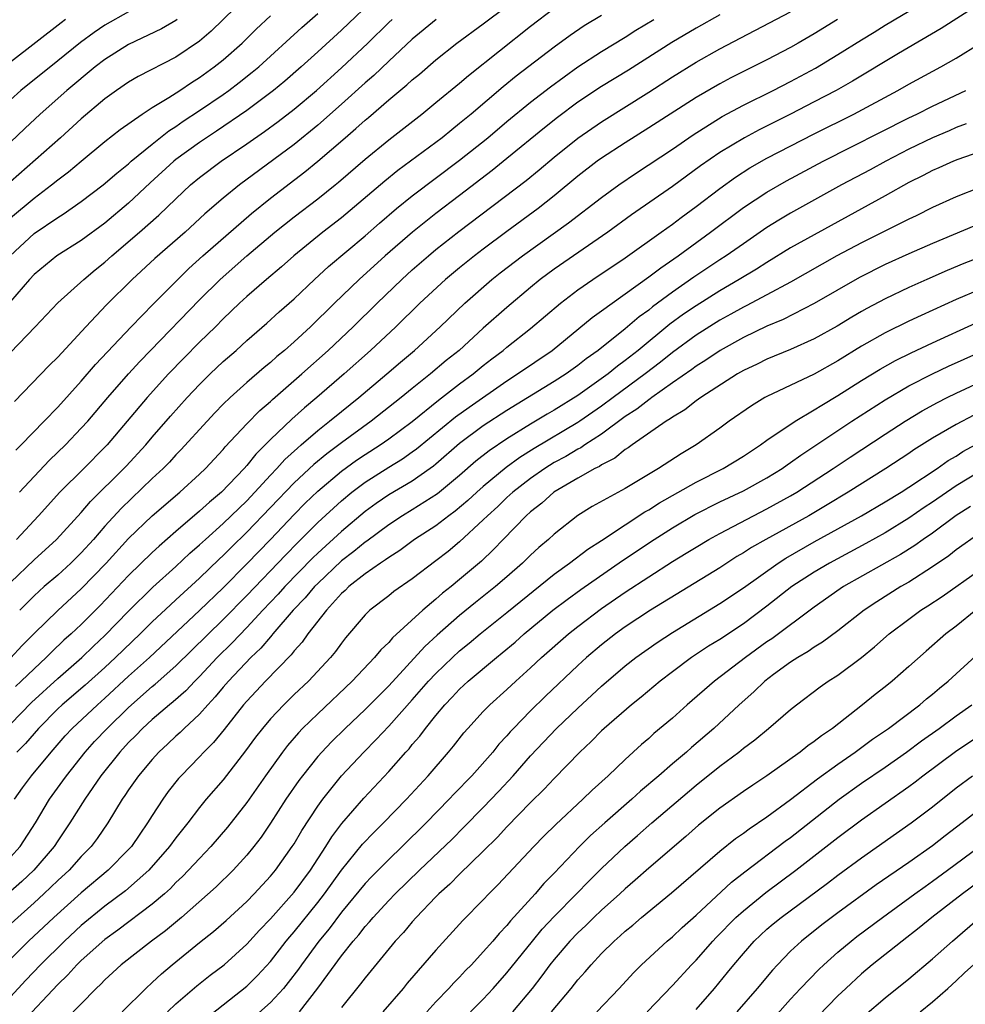
# Model space of a CAD drawing. Units: inches. Extents: x 2586000 to 2589000, y 1545000 to 1548000.
# Drawn here: x 2586484 to 2586564, y 1545252 to 1545335 of the extents above; entities that cross this region are included whole.
import ezdxf

# ---------------------------------------------------------------- set-up
doc = ezdxf.new("R2010")
doc.units = ezdxf.units.IN
doc.header["$MEASUREMENT"] = 0
doc.layers.add('LD25861545_2ft', color=54, linetype='Continuous')

msp = doc.modelspace()

# ---------------------------------------------------------------- linework, layer by layer
at = {"layer": 'LD25861545_2ft'}
for points, elevation in [([(2586514.028, 1545337), (2586511, 1545334.094), (2586509, 1545332.255), (2586507.607, 1545331), (2586506.216, 1545329.784), (2586505.259, 1545329), (2586503, 1545327.31), (2586500.447, 1545325.553), (2586499, 1545324.603), (2586497, 1545323.14), (2586496.827, 1545323), (2586494.829, 1545321.171), (2586493, 1545319.453), (2586491, 1545317.756), (2586489, 1545316.29), (2586486.943, 1545315), (2586485, 1545313.422), (2586484.609, 1545313), (2586483, 1545311.128)], 8018), ([(2586503.02, 1545337), (2586499.988, 1545334.012), (2586499, 1545333.162), (2586497, 1545331.82), (2586493.82, 1545330.18), (2586493, 1545329.705), (2586491.968, 1545329), (2586491, 1545328.294), (2586489, 1545326.591), (2586487.246, 1545325), (2586483, 1545321.267)], 8012), ([(2586483, 1545275.371), (2586484.793, 1545277.207), (2586487, 1545279.23), (2586489.034, 1545281), (2586490.037, 1545281.963), (2586491, 1545282.859), (2586493, 1545284.934), (2586495.051, 1545286.949), (2586497, 1545288.705), (2586498.179, 1545289.821), (2586499, 1545290.531), (2586499.497, 1545291), (2586501, 1545292.339), (2586501.688, 1545293), (2586503, 1545294.272), (2586503.69, 1545295), (2586505, 1545296.434), (2586505.545, 1545297), (2586506.228, 1545297.772), (2586507.273, 1545298.727), (2586507.604, 1545299), (2586509, 1545300.218), (2586509.997, 1545301), (2586511, 1545301.832), (2586512.476, 1545303), (2586514.843, 1545305), (2586515.996, 1545306.004), (2586517.173, 1545307), (2586519.349, 1545309), (2586521.449, 1545311), (2586523.735, 1545313), (2586524.44, 1545313.56), (2586526.318, 1545315), (2586530.212, 1545317.788), (2586533, 1545319.942), (2586534.463, 1545321), (2586535.967, 1545322.033), (2586539, 1545324.039), (2586540.757, 1545325.243), (2586543.217, 1545326.783), (2586545, 1545327.743), (2586547.534, 1545329), (2586549, 1545329.749), (2586551.113, 1545330.887), (2586553, 1545332.037), (2586555, 1545333.294), (2586556.068, 1545333.932), (2586557, 1545334.516), (2586561.154, 1545337)], 8038), ([(2586483.45, 1545298.55), (2586483.915, 1545299), (2586485.864, 1545301), (2586487, 1545302.197), (2586489, 1545304.388), (2586490.21, 1545305.79), (2586493.207, 1545309), (2586495.08, 1545310.92), (2586497.151, 1545313), (2586498.085, 1545313.914), (2586499.284, 1545315), (2586503.407, 1545318.594), (2586505, 1545319.876), (2586507.905, 1545322.095), (2586509, 1545323.006), (2586511.312, 1545325), (2586512.23, 1545325.77), (2586513, 1545326.488), (2586513.285, 1545326.715), (2586515, 1545328.197), (2586516.537, 1545329.463), (2586517, 1545329.9), (2586517.612, 1545330.388), (2586519, 1545331.58), (2586520.777, 1545333), (2586523, 1545334.636), (2586525, 1545336.144)], 8024), ([(2586565, 1545336.315), (2586561.746, 1545334.254), (2586558.115, 1545332.115), (2586554.226, 1545329.774), (2586552.849, 1545329), (2586551, 1545328.031), (2586549, 1545327.001), (2586546.337, 1545325.663), (2586545.089, 1545325), (2586543, 1545323.736), (2586541.383, 1545322.617), (2586539, 1545320.875), (2586535.544, 1545318.456), (2586533.531, 1545317), (2586529, 1545313.863), (2586527.825, 1545313), (2586527, 1545312.33), (2586525, 1545310.639), (2586523, 1545308.869), (2586520.952, 1545307), (2586519.871, 1545306.129), (2586518.545, 1545305), (2586517, 1545303.783), (2586516.055, 1545303), (2586513.521, 1545301), (2586511, 1545299.184), (2586509.755, 1545298.245), (2586508.665, 1545297.335), (2586507, 1545295.78), (2586503, 1545291.609), (2586501.675, 1545290.325), (2586501, 1545289.644), (2586500.662, 1545289.338), (2586499, 1545287.722), (2586497, 1545285.88), (2586496.532, 1545285.468), (2586495, 1545284.025), (2586493.968, 1545283), (2586491.9, 1545281), (2586491, 1545280.163), (2586489.328, 1545278.671), (2586487.377, 1545277), (2586487, 1545276.646), (2586485.369, 1545275), (2586484.268, 1545273.732), (2586483.533, 1545273)], 8040), ([(2586482.985, 1545315), (2586485, 1545316.876), (2586487, 1545318.249), (2586487.471, 1545318.529), (2586489, 1545319.584), (2586490.86, 1545321), (2586492.002, 1545321.998), (2586493, 1545322.793), (2586493.228, 1545323), (2586495, 1545324.457), (2586496.413, 1545325.587), (2586497, 1545325.949), (2586497.615, 1545326.386), (2586499, 1545327.293), (2586501, 1545328.659), (2586501.477, 1545329), (2586502.344, 1545329.656), (2586503.462, 1545330.538), (2586504.009, 1545331), (2586507.664, 1545334.336), (2586509, 1545335.514)], 8016), ([(2586493, 1545335.663), (2586491, 1545334.532), (2586490.09, 1545333.91), (2586488.931, 1545333.068), (2586487, 1545331.493), (2586483.886, 1545329), (2586483, 1545328.199)], 8008), ([(2586483, 1545280.953), (2586483.993, 1545282.007), (2586485, 1545283.027), (2586487, 1545284.976), (2586489, 1545286.817), (2586491.105, 1545289), (2586493, 1545291.062), (2586495, 1545293.004), (2586497.322, 1545295), (2586499, 1545296.517), (2586499.508, 1545297), (2586501, 1545298.604), (2586501.178, 1545298.823), (2586503, 1545300.79), (2586504.098, 1545301.902), (2586505, 1545302.669), (2586505.169, 1545302.831), (2586507.661, 1545305), (2586509.894, 1545307), (2586511.993, 1545309), (2586514.017, 1545311), (2586516.107, 1545313), (2586517, 1545313.811), (2586518.368, 1545315), (2586519, 1545315.521), (2586520.947, 1545317.054), (2586526.629, 1545321.371), (2586527.732, 1545322.268), (2586529, 1545323.344), (2586531, 1545324.965), (2586533, 1545326.354), (2586537, 1545328.847), (2586539, 1545330.136), (2586541, 1545331.379), (2586543, 1545332.509), (2586549, 1545335.646)], 8034), ([(2586483, 1545318.207), (2586485, 1545319.879), (2586486.484, 1545321), (2586487, 1545321.422), (2586487.904, 1545322.096), (2586489, 1545323.019), (2586491, 1545324.665), (2586492.299, 1545325.701), (2586494.136, 1545327), (2586495, 1545327.559), (2586496.408, 1545328.408), (2586497.325, 1545329), (2586498.323, 1545329.677), (2586499, 1545330.095), (2586500.251, 1545331), (2586501, 1545331.596), (2586502.597, 1545333), (2586503.804, 1545334.197), (2586505, 1545335.301)], 8014), ([(2586533, 1545335.348), (2586531.545, 1545334.455), (2586530.35, 1545333.65), (2586529, 1545332.673), (2586525.795, 1545330.205), (2586524.695, 1545329.305), (2586521.98, 1545327), (2586521, 1545326.186), (2586520.329, 1545325.671), (2586519.521, 1545325), (2586519, 1545324.599), (2586515.783, 1545322.217), (2586514.672, 1545321.328), (2586511, 1545318.221), (2586509.426, 1545317), (2586506.971, 1545315), (2586505.929, 1545314.071), (2586504.656, 1545313), (2586503, 1545311.56), (2586502.394, 1545311), (2586501, 1545309.669), (2586500.344, 1545309), (2586499, 1545307.682), (2586497.666, 1545306.333), (2586496.381, 1545305), (2586494.566, 1545303), (2586491.18, 1545299), (2586491, 1545298.807), (2586489.201, 1545297), (2586487.171, 1545295), (2586485.374, 1545293), (2586483.509, 1545291)], 8028), ([(2586483.78, 1545295), (2586485, 1545296.332), (2586486.295, 1545297.705), (2586487.652, 1545299), (2586489, 1545300.399), (2586489.542, 1545301), (2586491.247, 1545303), (2586492.992, 1545305.008), (2586493.942, 1545306.058), (2586494.843, 1545307), (2586499, 1545311.272), (2586500.74, 1545313), (2586503, 1545314.996), (2586505.367, 1545317), (2586507, 1545318.301), (2586509, 1545319.827), (2586510.459, 1545321), (2586510.758, 1545321.242), (2586513, 1545323.19), (2586515, 1545324.83), (2586517.802, 1545327), (2586519, 1545327.964), (2586521, 1545329.602), (2586521.744, 1545330.256), (2586527, 1545334.427), (2586529, 1545335.972)], 8026), ([(2586543, 1545335.405), (2586541, 1545334.272), (2586538.945, 1545333.054), (2586535.275, 1545330.725), (2586533, 1545329.325), (2586531, 1545327.993), (2586529.284, 1545326.716), (2586528.169, 1545325.831), (2586525, 1545323.228), (2586523.767, 1545322.233), (2586521, 1545320.097), (2586519, 1545318.576), (2586517.001, 1545317), (2586514.711, 1545315), (2586512.499, 1545313), (2586510.409, 1545311), (2586508.375, 1545309), (2586507, 1545307.724), (2586506.181, 1545307), (2586505.535, 1545306.465), (2586505, 1545305.983), (2586504.458, 1545305.542), (2586503, 1545304.285), (2586501.581, 1545303), (2586501, 1545302.432), (2586500.293, 1545301.707), (2586499.632, 1545301), (2586497.429, 1545298.571), (2586497, 1545298.142), (2586496.454, 1545297.546), (2586495.923, 1545297), (2586495, 1545296.143), (2586492.376, 1545293.624), (2586491, 1545292.105), (2586490.037, 1545291), (2586489, 1545289.869), (2586488.108, 1545289), (2586487, 1545287.985), (2586485.863, 1545287), (2586485, 1545286.222), (2586483.786, 1545285)], 8032), ([(2586483, 1545287.343), (2586485, 1545289.262), (2586486.887, 1545291), (2586489, 1545293.27), (2586489.79, 1545294.209), (2586492.603, 1545297), (2586492.795, 1545297.205), (2586494.444, 1545299), (2586495, 1545299.659), (2586496.558, 1545301.442), (2586497.966, 1545303), (2586499, 1545304.095), (2586499.913, 1545305), (2586501, 1545306.044), (2586502.086, 1545307), (2586503, 1545307.839), (2586504.691, 1545309.309), (2586505.74, 1545310.26), (2586507, 1545311.373), (2586508.719, 1545313), (2586509.908, 1545314.092), (2586513, 1545316.696), (2586514.226, 1545317.774), (2586515.673, 1545319), (2586517, 1545320.064), (2586521, 1545323.085), (2586523.379, 1545325), (2586525, 1545326.356), (2586527, 1545327.995), (2586528.686, 1545329.314), (2586531, 1545330.985), (2586533, 1545332.292), (2586535, 1545333.514), (2586535.91, 1545334.09), (2586537.437, 1545335)], 8030), ([(2586483, 1545306.808), (2586485.096, 1545309), (2586487, 1545311.025), (2586489.212, 1545313), (2586490.185, 1545313.815), (2586491, 1545314.471), (2586491.58, 1545315), (2586493.919, 1545317), (2586495.562, 1545318.438), (2586497, 1545319.824), (2586498.249, 1545321), (2586499, 1545321.631), (2586500.83, 1545323), (2586503, 1545324.466), (2586504.491, 1545325.51), (2586505.642, 1545326.358), (2586507, 1545327.401), (2586508.905, 1545329), (2586511, 1545330.897), (2586513.237, 1545333), (2586515, 1545334.738), (2586515.282, 1545335)], 8020), ([(2586497.109, 1545335), (2586497, 1545334.919), (2586495.792, 1545334.208), (2586493, 1545332.872), (2586491, 1545331.63), (2586490.183, 1545331), (2586487.783, 1545329), (2586485.511, 1545327), (2586484.21, 1545325.79), (2586483, 1545324.633)], 8010), ([(2586487.669, 1545335), (2586487.284, 1545334.716), (2586483, 1545331.385)], 8006), ([(2586519.007, 1545335), (2586517, 1545333.331), (2586515, 1545331.481), (2586513.732, 1545330.268), (2586513, 1545329.64), (2586511, 1545327.825), (2586509, 1545326.058), (2586507, 1545324.436), (2586502.38, 1545321), (2586501, 1545319.874), (2586499.458, 1545318.542), (2586497.784, 1545317), (2586495.226, 1545314.774), (2586493.294, 1545313), (2586491.139, 1545310.861), (2586489.378, 1545309), (2586487, 1545306.434), (2586486.281, 1545305.719), (2586483.344, 1545302.656)], 8022), ([(2586552.961, 1545335), (2586551, 1545333.797), (2586549.626, 1545333), (2586549, 1545332.642), (2586547, 1545331.593), (2586543.943, 1545330.057), (2586543, 1545329.556), (2586541, 1545328.402), (2586537, 1545325.83), (2586535, 1545324.577), (2586533, 1545323.26), (2586532.645, 1545323), (2586531, 1545321.729), (2586529, 1545320.08), (2586527.636, 1545319), (2586525, 1545317.063), (2586523, 1545315.576), (2586522.25, 1545315), (2586521, 1545313.991), (2586519.814, 1545313), (2586517.642, 1545311), (2586515.596, 1545309), (2586513.471, 1545307), (2586511.232, 1545305), (2586508.917, 1545303), (2586507.871, 1545302.129), (2586506.817, 1545301.183), (2586505, 1545299.454), (2586503.774, 1545298.226), (2586503, 1545297.246), (2586502.782, 1545297), (2586500.871, 1545295), (2586499.843, 1545294.157), (2586499, 1545293.378), (2586497, 1545291.673), (2586495.576, 1545290.424), (2586495, 1545289.884), (2586493, 1545287.951), (2586490.591, 1545285.409), (2586489, 1545283.805), (2586488.145, 1545283), (2586487.535, 1545282.465), (2586486.506, 1545281.494), (2586486.034, 1545281), (2586485, 1545280.048), (2586483.922, 1545279), (2586483.443, 1545278.558)], 8036), ([(2586483.339, 1545269), (2586484.022, 1545269.977), (2586484.786, 1545271), (2586486.444, 1545273), (2586487.638, 1545274.362), (2586488.224, 1545275), (2586490.358, 1545277), (2586491, 1545277.563), (2586493, 1545279.412), (2586494.76, 1545281), (2586499, 1545284.979), (2586501, 1545286.912), (2586503, 1545288.943), (2586504.994, 1545291), (2586507, 1545293.107), (2586507.949, 1545294.051), (2586509, 1545295.068), (2586511, 1545296.762), (2586512.288, 1545297.712), (2586513, 1545298.194), (2586514.271, 1545299), (2586515, 1545299.505), (2586517, 1545300.989), (2586519.217, 1545302.783), (2586521, 1545304.152), (2586522.14, 1545305), (2586523, 1545305.715), (2586523.719, 1545306.281), (2586524.676, 1545307), (2586525, 1545307.275), (2586527, 1545308.843), (2586529.536, 1545311), (2586531, 1545312.114), (2586532.274, 1545313), (2586535, 1545314.835), (2586538.055, 1545317), (2586539, 1545317.683), (2586539.746, 1545318.254), (2586541, 1545319.179), (2586543, 1545320.711), (2586544.336, 1545321.664), (2586545.561, 1545322.439), (2586547, 1545323.252), (2586551, 1545325.333), (2586554.334, 1545327), (2586558.08, 1545329), (2586559, 1545329.526), (2586561.714, 1545331), (2586563, 1545331.739), (2586565, 1545332.977)], 8042), ([(2586483, 1545264.097), (2586483.815, 1545265), (2586485.111, 1545267), (2586486.307, 1545269), (2586487.445, 1545270.555), (2586487.752, 1545271), (2586489.329, 1545273), (2586490.118, 1545273.883), (2586491.174, 1545275), (2586493, 1545276.764), (2586495, 1545278.535), (2586495.259, 1545278.741), (2586497, 1545280.299), (2586501, 1545284.217), (2586503, 1545286.255), (2586506.299, 1545289.701), (2586507.287, 1545290.713), (2586509, 1545292.42), (2586511, 1545294.262), (2586511.888, 1545295), (2586513, 1545295.843), (2586515, 1545297.113), (2586516.176, 1545297.824), (2586517, 1545298.408), (2586517.343, 1545298.657), (2586520.641, 1545301.359), (2586521.801, 1545302.199), (2586525, 1545304.432), (2586525.901, 1545305), (2586528.817, 1545307), (2586532.223, 1545309.777), (2586533, 1545310.33), (2586533.9, 1545311), (2586537, 1545313.213), (2586538.011, 1545313.989), (2586539.496, 1545315), (2586542.228, 1545317), (2586545, 1545319.086), (2586547, 1545320.399), (2586548.655, 1545321.345), (2586551.74, 1545323), (2586559, 1545326.676), (2586559.68, 1545327), (2586561, 1545327.668), (2586563.834, 1545329)], 8044), ([(2586563.838, 1545326.162), (2586563, 1545325.853), (2586562.411, 1545325.589), (2586561, 1545324.997), (2586559, 1545324.021), (2586557.044, 1545323), (2586555.723, 1545322.277), (2586553.313, 1545321), (2586549, 1545318.611), (2586547.99, 1545318.01), (2586547, 1545317.384), (2586545, 1545316.028), (2586543.537, 1545315), (2586543, 1545314.658), (2586540.813, 1545313.187), (2586539, 1545311.926), (2586537.32, 1545310.68), (2586537, 1545310.411), (2586536.178, 1545309.822), (2586535, 1545308.811), (2586532.721, 1545307), (2586531.711, 1545306.289), (2586531, 1545305.716), (2586530.005, 1545305), (2586529, 1545304.356), (2586525, 1545301.919), (2586523, 1545300.602), (2586521, 1545299.105), (2586519, 1545297.379), (2586518.794, 1545297.206), (2586518.511, 1545297), (2586517, 1545295.935), (2586515, 1545294.76), (2586513.951, 1545294.049), (2586513, 1545293.351), (2586511, 1545291.672), (2586509, 1545289.837), (2586508.573, 1545289.427), (2586506.214, 1545287), (2586505.641, 1545286.359), (2586504.358, 1545285), (2586503, 1545283.53), (2586501.761, 1545282.239), (2586500.498, 1545281), (2586499, 1545279.391), (2586498.605, 1545279), (2586497.827, 1545278.173), (2586496.763, 1545277.237), (2586496.466, 1545277), (2586495, 1545275.746), (2586494.186, 1545275), (2586493.612, 1545274.388), (2586493, 1545273.796), (2586492.256, 1545273), (2586490.647, 1545271), (2586489.292, 1545269), (2586488.042, 1545267), (2586487, 1545265.478), (2586486.694, 1545265), (2586484.971, 1545263), (2586483.955, 1545262.045), (2586482.776, 1545261)], 8046), ([(2586565, 1545323.813), (2586563.156, 1545323.156), (2586562.765, 1545323), (2586561.547, 1545322.453), (2586561, 1545322.224), (2586560.204, 1545321.796), (2586559, 1545321.194), (2586557, 1545320.065), (2586552.424, 1545317.576), (2586549, 1545315.663), (2586547, 1545314.438), (2586546.122, 1545313.878), (2586544.661, 1545313), (2586543, 1545312.038), (2586541, 1545310.773), (2586539.948, 1545310.052), (2586538.795, 1545309.205), (2586536.101, 1545307), (2586535, 1545306.129), (2586534.344, 1545305.656), (2586533.557, 1545305), (2586531, 1545303.172), (2586529, 1545301.935), (2586528.402, 1545301.598), (2586527, 1545300.761), (2586525, 1545299.521), (2586523.501, 1545298.499), (2586522.385, 1545297.615), (2586521, 1545296.41), (2586519.137, 1545294.862), (2586517, 1545293.502), (2586516.168, 1545293), (2586515, 1545292.233), (2586513.15, 1545290.85), (2586513, 1545290.756), (2586512.039, 1545289.961), (2586511, 1545289.185), (2586509, 1545287.278), (2586508.728, 1545287), (2586507.946, 1545286.055), (2586506.923, 1545285), (2586505.21, 1545283), (2586505.121, 1545282.879), (2586505, 1545282.76), (2586504.199, 1545281.801), (2586503.345, 1545281), (2586501.448, 1545279), (2586501, 1545278.479), (2586500.336, 1545277.664), (2586499.706, 1545277), (2586499, 1545276.201), (2586497.699, 1545275), (2586497.348, 1545274.651), (2586497, 1545274.34), (2586496.316, 1545273.684), (2586495.567, 1545273), (2586495, 1545272.376), (2586493.837, 1545271), (2586493, 1545269.804), (2586492.687, 1545269.313), (2586492.464, 1545269), (2586491.254, 1545267), (2586490.33, 1545265.67), (2586489.831, 1545265), (2586489, 1545264.153), (2586487.959, 1545263), (2586487, 1545262.114), (2586485.836, 1545261), (2586485, 1545260.235), (2586481.361, 1545257)], 8048), ([(2586567, 1545321.562), (2586563, 1545319.993), (2586561, 1545319.076), (2586559.619, 1545318.381), (2586559, 1545318.092), (2586555, 1545316.111), (2586552.922, 1545315), (2586549, 1545312.784), (2586547, 1545311.69), (2586545.24, 1545310.76), (2586545, 1545310.649), (2586543.945, 1545310.055), (2586543, 1545309.546), (2586541, 1545308.28), (2586539, 1545306.815), (2586538.001, 1545305.999), (2586536.692, 1545305), (2586533.998, 1545303), (2586533, 1545302.265), (2586531.171, 1545301), (2586531, 1545300.885), (2586527.309, 1545298.691), (2586526.082, 1545297.918), (2586524.927, 1545297.073), (2586523, 1545295.477), (2586522.455, 1545295), (2586521.703, 1545294.297), (2586520.622, 1545293.378), (2586520.094, 1545293), (2586519, 1545292.154), (2586517.193, 1545291), (2586515.939, 1545290.061), (2586515, 1545289.473), (2586514.737, 1545289.263), (2586514.314, 1545289), (2586513, 1545288.092), (2586511.62, 1545287), (2586511.314, 1545286.686), (2586511, 1545286.413), (2586509.728, 1545285), (2586508.162, 1545283), (2586507.687, 1545282.313), (2586507, 1545281.558), (2586506.763, 1545281.237), (2586504.582, 1545279), (2586503, 1545277.318), (2586502.727, 1545277), (2586501.083, 1545274.917), (2586500.181, 1545273.819), (2586499.361, 1545273), (2586499, 1545272.606), (2586497.439, 1545271), (2586497.234, 1545270.766), (2586496.353, 1545269.647), (2586495.891, 1545269), (2586495, 1545267.626), (2586494.612, 1545267), (2586493.943, 1545266.057), (2586493.232, 1545265), (2586493, 1545264.745), (2586491.279, 1545263), (2586489, 1545261.09), (2586486.668, 1545259), (2586484.519, 1545257), (2586482.521, 1545255)], 8050), ([(2586564.49, 1545317.51), (2586561, 1545316.036), (2586559, 1545315.161), (2586557, 1545314.262), (2586554.83, 1545313.17), (2586551, 1545310.966), (2586548.382, 1545309.618), (2586547, 1545309.049), (2586545, 1545308.085), (2586543.046, 1545307), (2586541.833, 1545306.167), (2586541, 1545305.659), (2586540.629, 1545305.371), (2586539, 1545304.239), (2586537.252, 1545303), (2586537.114, 1545302.886), (2586537, 1545302.822), (2586535.993, 1545302.007), (2586535, 1545301.388), (2586533, 1545299.915), (2586531.587, 1545299), (2586531.246, 1545298.754), (2586531, 1545298.637), (2586529.987, 1545298.014), (2586529, 1545297.495), (2586528.198, 1545297), (2586527, 1545296.161), (2586525.509, 1545295), (2586525, 1545294.533), (2586524.221, 1545293.779), (2586523.352, 1545293), (2586523, 1545292.641), (2586521, 1545290.786), (2586520.022, 1545289.978), (2586519, 1545289.178), (2586517, 1545287.666), (2586515.423, 1545286.577), (2586515, 1545286.231), (2586513.392, 1545285), (2586513, 1545284.619), (2586511.338, 1545282.662), (2586511, 1545282.228), (2586510.488, 1545281.513), (2586510.066, 1545281), (2586508.204, 1545279), (2586507, 1545277.859), (2586506.122, 1545277), (2586505, 1545275.805), (2586504.323, 1545275), (2586503.748, 1545274.252), (2586502.902, 1545273.098), (2586501, 1545270.654), (2586499.568, 1545269), (2586499, 1545268.306), (2586498.01, 1545267), (2586497.553, 1545266.447), (2586497, 1545265.734), (2586496.473, 1545265), (2586494.725, 1545263), (2586492.743, 1545261.257), (2586491, 1545259.949), (2586489, 1545258.31), (2586487.566, 1545257), (2586485.536, 1545255), (2586484.308, 1545253.692), (2586483, 1545252.269)], 8052), ([(2586567, 1545315.647), (2586563.66, 1545314.34), (2586562.247, 1545313.753), (2586560.508, 1545313), (2586559, 1545312.324), (2586557, 1545311.372), (2586555.449, 1545310.551), (2586555, 1545310.299), (2586554.179, 1545309.821), (2586552.94, 1545309.06), (2586551, 1545307.967), (2586549, 1545307.084), (2586547, 1545306.266), (2586546.161, 1545305.839), (2586545, 1545305.284), (2586544.511, 1545305), (2586541.4, 1545303), (2586541, 1545302.717), (2586540.044, 1545301.956), (2586539, 1545301.353), (2586538.806, 1545301.193), (2586538.466, 1545301), (2586535.592, 1545299), (2586535.256, 1545298.745), (2586535, 1545298.594), (2586534.123, 1545297.877), (2586533, 1545297.306), (2586532.822, 1545297.178), (2586532.449, 1545297), (2586531, 1545296.184), (2586528.967, 1545295), (2586527.942, 1545294.058), (2586527, 1545293.327), (2586526.641, 1545293), (2586524.684, 1545291), (2586523.867, 1545290.132), (2586522.839, 1545289.161), (2586521, 1545287.597), (2586520.276, 1545287), (2586519.561, 1545286.439), (2586519, 1545285.935), (2586517.88, 1545285), (2586515.327, 1545282.673), (2586515, 1545282.282), (2586514.339, 1545281.661), (2586513.814, 1545281), (2586511.919, 1545279), (2586509, 1545276.246), (2586507.721, 1545275), (2586507.366, 1545274.634), (2586506.439, 1545273.561), (2586506.008, 1545273), (2586504.567, 1545271), (2586503, 1545268.74), (2586501.371, 1545266.629), (2586499.968, 1545265), (2586499, 1545264.001), (2586498.079, 1545263), (2586497.547, 1545262.453), (2586497, 1545261.952), (2586496.535, 1545261.464), (2586496.024, 1545261), (2586495, 1545260.118), (2586492.089, 1545257.911), (2586491, 1545257.136), (2586489, 1545255.365), (2586488.621, 1545255), (2586487.857, 1545254.143), (2586487, 1545253.326), (2586483.94, 1545250.06)], 8054), ([(2586565, 1545312.154), (2586563, 1545311.293), (2586560.044, 1545309.956), (2586559, 1545309.457), (2586557, 1545308.474), (2586555, 1545307.35), (2586553, 1545306.109), (2586551, 1545304.975), (2586547, 1545303.094), (2586546.828, 1545303), (2586545.689, 1545302.311), (2586543.812, 1545301), (2586543, 1545300.407), (2586541.01, 1545299), (2586539.746, 1545298.254), (2586537.835, 1545297), (2586535, 1545295.315), (2586532.225, 1545293.775), (2586531, 1545293.01), (2586529, 1545291.448), (2586528.522, 1545291), (2586527.692, 1545290.308), (2586527, 1545289.661), (2586526.332, 1545289), (2586525, 1545287.833), (2586524.035, 1545287), (2586522.338, 1545285.662), (2586521, 1545284.567), (2586519.109, 1545282.891), (2586518.066, 1545281.934), (2586515, 1545278.607), (2586513, 1545276.59), (2586511.319, 1545275), (2586510.149, 1545273.851), (2586509.334, 1545273), (2586509, 1545272.619), (2586507.704, 1545271), (2586507.403, 1545270.597), (2586506.307, 1545269), (2586505.007, 1545266.993), (2586504.2, 1545265.8), (2586503.588, 1545265), (2586503, 1545264.279), (2586501.836, 1545263), (2586500.41, 1545261.59), (2586497.47, 1545259), (2586496.125, 1545257.875), (2586494.937, 1545257), (2586492.378, 1545255), (2586491.668, 1545254.332), (2586491, 1545253.734), (2586490.646, 1545253.354), (2586490.253, 1545253), (2586487.657, 1545250.344)], 8056), ([(2586492.449, 1545251), (2586494.463, 1545253), (2586495, 1545253.487), (2586495.774, 1545254.227), (2586496.684, 1545255), (2586499, 1545256.874), (2586500.187, 1545257.813), (2586501.259, 1545258.741), (2586503, 1545260.364), (2586503.618, 1545261), (2586505, 1545262.496), (2586505.421, 1545263), (2586506.849, 1545265), (2586507, 1545265.236), (2586507.644, 1545266.356), (2586509, 1545268.419), (2586509.42, 1545269), (2586511.013, 1545270.987), (2586512.896, 1545273), (2586513.95, 1545274.05), (2586515, 1545275.178), (2586517, 1545277.416), (2586518.382, 1545279), (2586519, 1545279.66), (2586520.396, 1545281), (2586521, 1545281.556), (2586521.799, 1545282.202), (2586522.735, 1545283), (2586525, 1545284.808), (2586529, 1545288.066), (2586530.296, 1545289), (2586531.832, 1545290.168), (2586533, 1545290.91), (2586535, 1545292.243), (2586536.676, 1545293.324), (2586537, 1545293.498), (2586537.913, 1545294.087), (2586541, 1545295.836), (2586543.288, 1545297), (2586545, 1545298.056), (2586546.445, 1545299), (2586547, 1545299.404), (2586549.37, 1545301), (2586551, 1545301.958), (2586551.635, 1545302.365), (2586553, 1545303.164), (2586555, 1545304.438), (2586556.58, 1545305.42), (2586557.863, 1545306.137), (2586559.202, 1545306.798), (2586561, 1545307.64), (2586564.684, 1545309.316)], 8058), ([(2586496.291, 1545251), (2586497, 1545251.682), (2586498.783, 1545253.217), (2586499.897, 1545254.103), (2586501.071, 1545255), (2586503, 1545256.735), (2586504.075, 1545257.924), (2586505, 1545258.895), (2586507, 1545261.131), (2586508.381, 1545263), (2586509.687, 1545265), (2586510.181, 1545265.819), (2586511.043, 1545266.957), (2586512.907, 1545269.092), (2586515, 1545271.343), (2586516.454, 1545273), (2586516.719, 1545273.281), (2586517, 1545273.629), (2586517.641, 1545274.358), (2586518.11, 1545275), (2586519, 1545276.107), (2586519.742, 1545277), (2586520.362, 1545277.638), (2586521, 1545278.336), (2586521.72, 1545279), (2586524.108, 1545281), (2586524.606, 1545281.394), (2586525.689, 1545282.311), (2586526.463, 1545283), (2586528.889, 1545285), (2586530.087, 1545285.913), (2586531.248, 1545286.752), (2586534.785, 1545289.215), (2586537.47, 1545291), (2586539, 1545291.971), (2586540.897, 1545293.103), (2586543, 1545294.17), (2586545, 1545295.121), (2586547, 1545296.218), (2586548.272, 1545297), (2586548.694, 1545297.306), (2586549, 1545297.508), (2586549.863, 1545298.137), (2586554.182, 1545301), (2586557, 1545302.811), (2586559, 1545303.989), (2586560.99, 1545305.01), (2586562.353, 1545305.647), (2586565, 1545306.836)], 8060), ([(2586499.538, 1545250.462), (2586503, 1545253.187), (2586503.911, 1545254.089), (2586505, 1545255.263), (2586506.333, 1545257), (2586506.632, 1545257.368), (2586507, 1545257.783), (2586509, 1545260.255), (2586509.575, 1545261), (2586511, 1545262.99), (2586512.79, 1545265.21), (2586513.77, 1545266.23), (2586514.564, 1545267), (2586516.51, 1545269), (2586518.34, 1545271), (2586520.065, 1545273), (2586520.49, 1545273.51), (2586521.363, 1545274.637), (2586521.682, 1545275), (2586523, 1545276.435), (2586523.549, 1545277), (2586525, 1545278.294), (2586525.743, 1545279), (2586527, 1545280.134), (2586527.918, 1545281), (2586530.199, 1545283), (2586531, 1545283.632), (2586533, 1545285.139), (2586535, 1545286.524), (2586537, 1545287.843), (2586539, 1545289.121), (2586540.173, 1545289.828), (2586541, 1545290.351), (2586542.088, 1545291), (2586543, 1545291.505), (2586545.854, 1545293), (2586547, 1545293.578), (2586549, 1545294.683), (2586549.537, 1545295), (2586552.606, 1545297), (2586554.032, 1545297.968), (2586557, 1545299.907), (2586558.699, 1545301), (2586560.129, 1545301.872), (2586561.415, 1545302.585), (2586562.242, 1545303), (2586563, 1545303.37), (2586565, 1545304.299)], 8062), ([(2586507.449, 1545251), (2586508.997, 1545253.003), (2586511, 1545255.752), (2586512.002, 1545257), (2586512.47, 1545257.53), (2586513, 1545258.228), (2586513.373, 1545258.627), (2586513.678, 1545259), (2586515, 1545260.425), (2586515.553, 1545261), (2586517.603, 1545263), (2586520.361, 1545265.639), (2586521.368, 1545266.631), (2586523, 1545268.306), (2586524.311, 1545269.689), (2586525.521, 1545271), (2586527, 1545272.668), (2586529.196, 1545275), (2586531, 1545276.727), (2586532.189, 1545277.811), (2586533, 1545278.575), (2586535, 1545280.285), (2586535.904, 1545281), (2586537.716, 1545282.284), (2586539, 1545283.122), (2586543, 1545285.567), (2586545, 1545286.912), (2586547.936, 1545289), (2586548.585, 1545289.415), (2586551, 1545290.784), (2586554.992, 1545293), (2586557, 1545294.177), (2586558.351, 1545295), (2586559, 1545295.415), (2586561.385, 1545297), (2586562.334, 1545297.666), (2586563, 1545298.053), (2586563.573, 1545298.427), (2586570.05, 1545301.95)], 8066), ([(2586564.485, 1545301.515), (2586563, 1545300.734), (2586561, 1545299.56), (2586559.428, 1545298.572), (2586559, 1545298.276), (2586557.042, 1545297), (2586553.877, 1545295), (2586552.086, 1545293.914), (2586550.528, 1545293), (2586546.899, 1545291), (2586545.69, 1545290.31), (2586545, 1545289.852), (2586544.458, 1545289.542), (2586543, 1545288.601), (2586537.135, 1545285), (2586535, 1545283.588), (2586534.182, 1545283), (2586533, 1545282.075), (2586531.723, 1545281), (2586531, 1545280.335), (2586528.262, 1545277.738), (2586527, 1545276.481), (2586525.565, 1545275), (2586525.29, 1545274.71), (2586525, 1545274.368), (2586524.33, 1545273.67), (2586523.797, 1545273), (2586522.029, 1545271), (2586520.544, 1545269.456), (2586520.125, 1545269), (2586518.166, 1545267), (2586516.135, 1545265), (2586515, 1545263.913), (2586513.548, 1545262.452), (2586513, 1545261.877), (2586511, 1545259.448), (2586509.952, 1545258.048), (2586509.083, 1545257), (2586507.612, 1545255), (2586507.367, 1545254.633), (2586506.51, 1545253.49), (2586506.096, 1545253), (2586505, 1545251.813), (2586503.515, 1545250.485)], 8064), ([(2586565, 1545296.757), (2586563, 1545295.523), (2586561, 1545294.143), (2586560.308, 1545293.692), (2586559, 1545292.784), (2586557, 1545291.565), (2586555.355, 1545290.645), (2586552.282, 1545289), (2586551, 1545288.237), (2586549.111, 1545287), (2586547, 1545285.345), (2586545, 1545283.865), (2586543, 1545282.538), (2586542.051, 1545281.949), (2586540.61, 1545281), (2586539, 1545279.799), (2586537.962, 1545279), (2586536.355, 1545277.645), (2586535.544, 1545277), (2586533.226, 1545275), (2586533, 1545274.79), (2586532.116, 1545273.884), (2586531.167, 1545273), (2586529, 1545270.774), (2586528.144, 1545269.856), (2586527, 1545268.739), (2586525, 1545266.67), (2586524.203, 1545265.797), (2586523, 1545264.599), (2586521, 1545262.673), (2586520.171, 1545261.829), (2586519.235, 1545261), (2586519, 1545260.759), (2586517.323, 1545259), (2586517, 1545258.634), (2586516.261, 1545257.739), (2586515.56, 1545257), (2586513, 1545253.89), (2586512.629, 1545253.372), (2586511, 1545251.391)], 8068), ([(2586564.213, 1545293.788), (2586563, 1545293.013), (2586561, 1545291.529), (2586560.225, 1545291), (2586559.519, 1545290.481), (2586558.293, 1545289.707), (2586553.479, 1545287), (2586553.19, 1545286.81), (2586551, 1545285.265), (2586547.413, 1545282.587), (2586547, 1545282.315), (2586545.178, 1545281), (2586542.554, 1545279), (2586540.262, 1545277), (2586539, 1545275.875), (2586537.439, 1545274.561), (2586537, 1545274.159), (2586536.373, 1545273.627), (2586535, 1545272.381), (2586533.568, 1545271), (2586532.222, 1545269.778), (2586531.432, 1545269), (2586529.128, 1545266.872), (2586528.122, 1545265.878), (2586527.266, 1545265), (2586524.237, 1545261.763), (2586523.473, 1545261), (2586523, 1545260.495), (2586521.266, 1545258.733), (2586519, 1545256.231), (2586516.566, 1545253.434), (2586516.222, 1545253), (2586514.516, 1545251)], 8070), ([(2586565, 1545291.538), (2586563, 1545290.103), (2586562.383, 1545289.617), (2586561, 1545288.672), (2586559, 1545287.388), (2586558.333, 1545287), (2586556.285, 1545285.715), (2586555.207, 1545285), (2586553, 1545283.258), (2586551.707, 1545282.293), (2586551, 1545281.868), (2586550.494, 1545281.506), (2586549.616, 1545281), (2586549, 1545280.601), (2586547.554, 1545279.554), (2586546.816, 1545279), (2586545.896, 1545278.104), (2586544.636, 1545277), (2586542.5, 1545275), (2586540.611, 1545273.389), (2586540.187, 1545273), (2586539, 1545271.997), (2586537.857, 1545271), (2586536.307, 1545269.692), (2586535.563, 1545269), (2586533.273, 1545267), (2586532.075, 1545265.925), (2586531.147, 1545265), (2586529, 1545262.743), (2586528.133, 1545261.868), (2586527.384, 1545261), (2586525.298, 1545258.702), (2586525, 1545258.324), (2586524.345, 1545257.655), (2586523.803, 1545257), (2586523, 1545256.083), (2586521.993, 1545255), (2586521.5, 1545254.5), (2586521, 1545253.957), (2586520.521, 1545253.479), (2586520.095, 1545253), (2586519, 1545251.854), (2586518.239, 1545251)], 8072), ([(2586521.921, 1545251), (2586523, 1545252.098), (2586523.835, 1545253), (2586525, 1545254.314), (2586527.164, 1545257), (2586527.993, 1545258.007), (2586529, 1545259.087), (2586530.896, 1545261), (2586531.931, 1545262.069), (2586533, 1545263.137), (2586534.982, 1545265.018), (2586536.06, 1545265.94), (2586537.264, 1545267), (2586541, 1545270.197), (2586543, 1545271.806), (2586544.609, 1545273), (2586545, 1545273.323), (2586545.967, 1545274.033), (2586547.129, 1545275), (2586549, 1545276.611), (2586549.487, 1545277), (2586551.493, 1545278.507), (2586552.185, 1545279), (2586553, 1545279.52), (2586554.996, 1545281.004), (2586556.102, 1545281.898), (2586557.339, 1545283), (2586559, 1545284.258), (2586560.01, 1545285), (2586560.619, 1545285.381), (2586561.825, 1545286.175), (2586565, 1545288.426)], 8074), ([(2586564.658, 1545285), (2586563, 1545283.648), (2586562.134, 1545283), (2586560.456, 1545281.544), (2586559, 1545280.236), (2586557.592, 1545279), (2586557, 1545278.52), (2586556.141, 1545277.859), (2586555.092, 1545277), (2586552.541, 1545275), (2586551.614, 1545274.385), (2586551, 1545273.891), (2586550.467, 1545273.533), (2586549.813, 1545273), (2586547, 1545270.985), (2586545.797, 1545270.203), (2586545, 1545269.661), (2586543, 1545268.263), (2586541.194, 1545266.806), (2586540.135, 1545265.865), (2586537, 1545263.163), (2586535.853, 1545262.147), (2586535, 1545261.424), (2586534.55, 1545261), (2586533, 1545259.618), (2586532.35, 1545259), (2586531.673, 1545258.327), (2586531, 1545257.702), (2586530.327, 1545257), (2586529, 1545255.454), (2586528.638, 1545255), (2586527.954, 1545254.046), (2586527.138, 1545253), (2586525.468, 1545251)], 8076), ([(2586528.77, 1545251), (2586530.44, 1545253), (2586531, 1545253.715), (2586531.61, 1545254.39), (2586532.116, 1545255), (2586533, 1545255.943), (2586534.06, 1545257), (2586534.567, 1545257.433), (2586535, 1545257.84), (2586535.642, 1545258.358), (2586536.388, 1545259), (2586538.929, 1545261.071), (2586543, 1545264.614), (2586544.325, 1545265.675), (2586545, 1545266.142), (2586545.487, 1545266.513), (2586547, 1545267.518), (2586549, 1545268.974), (2586551.269, 1545270.731), (2586553, 1545271.982), (2586554.473, 1545273), (2586555.923, 1545274.077), (2586557.266, 1545275), (2586559.918, 1545277), (2586560.496, 1545277.504), (2586561, 1545277.905), (2586561.589, 1545278.411), (2586562.337, 1545279), (2586565, 1545281.467)], 8078), ([(2586532.595, 1545251), (2586534.498, 1545253), (2586535.696, 1545254.303), (2586536.392, 1545255), (2586538.556, 1545257), (2586539, 1545257.369), (2586539.836, 1545258.164), (2586541, 1545259.196), (2586544.007, 1545261.992), (2586545.128, 1545262.872), (2586548.546, 1545265.454), (2586549, 1545265.78), (2586553.104, 1545269), (2586555, 1545270.361), (2586557, 1545271.734), (2586558.801, 1545273), (2586560.059, 1545273.941), (2586561.56, 1545275), (2586563, 1545276.066), (2586564.323, 1545277)], 8080), ([(2586536.851, 1545251), (2586539, 1545253.231), (2586540.617, 1545255), (2586541, 1545255.388), (2586542.42, 1545257), (2586542.702, 1545257.297), (2586544.374, 1545259), (2586545, 1545259.57), (2586546.89, 1545261.11), (2586549.434, 1545263), (2586553, 1545265.764), (2586555, 1545267.265), (2586559, 1545270.089), (2586559.525, 1545270.475), (2586560.185, 1545271), (2586562.95, 1545273.05), (2586565.345, 1545274.655)], 8082), ([(2586541, 1545251.201), (2586542.57, 1545253), (2586543.667, 1545254.333), (2586544.191, 1545255), (2586545, 1545255.962), (2586545.925, 1545257), (2586547, 1545258.007), (2586547.537, 1545258.463), (2586548.189, 1545259), (2586552.111, 1545261.889), (2586553, 1545262.572), (2586555, 1545264.044), (2586559.206, 1545267), (2586561, 1545268.375), (2586563, 1545269.962), (2586564.391, 1545271)], 8084), ([(2586565, 1545268.171), (2586563.507, 1545267), (2586562.078, 1545265.922), (2586561, 1545265.064), (2586559, 1545263.645), (2586556.249, 1545261.751), (2586553, 1545259.385), (2586551.637, 1545258.363), (2586549.93, 1545257), (2586549, 1545256.136), (2586547.878, 1545255), (2586547.453, 1545254.547), (2586546.163, 1545253), (2586544.457, 1545251)], 8086), ([(2586545, 1545247.605), (2586549, 1545252.088), (2586549.847, 1545253), (2586551.394, 1545254.606), (2586551.806, 1545255), (2586553, 1545256.062), (2586554.113, 1545257), (2586554.611, 1545257.389), (2586556.774, 1545259), (2586559.504, 1545261), (2586560.37, 1545261.63), (2586561, 1545262.067), (2586562.27, 1545263), (2586564.977, 1545265)], 8088), ([(2586566.253, 1545263), (2586563.536, 1545261), (2586560.951, 1545259), (2586559.885, 1545258.115), (2586558.422, 1545257), (2586555.906, 1545255), (2586555, 1545254.228), (2586553.675, 1545253), (2586553, 1545252.353), (2586551.341, 1545250.659)], 8090), ([(2586555.279, 1545250.721), (2586557, 1545252.207), (2586559, 1545253.817), (2586561, 1545255.494), (2586562.69, 1545257), (2586565.008, 1545258.992)], 8092), ([(2586559.968, 1545251), (2586561, 1545251.857), (2586562.292, 1545253), (2586563, 1545253.642), (2586563.697, 1545254.303), (2586565, 1545255.475)], 8094)]:
    msp.add_lwpolyline(points, dxfattribs=dict(at, elevation=elevation))

doc.saveas('drawing.dxf')
